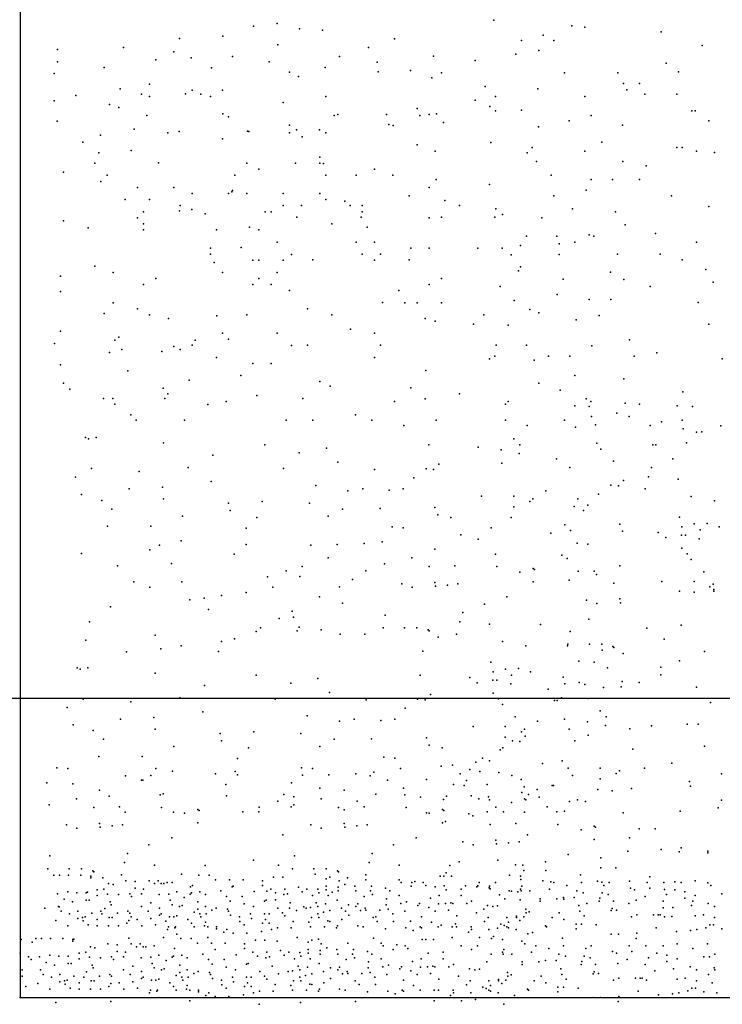
# Model space of a CAD drawing. Units: millimetres. Extents: x 223 to 260.4, y 136.1 to 162.
# Drawn here: x 229.5 to 230.3, y 154.9 to 156.1 of the extents above; entities that cross this region are included whole.
import ezdxf

# ---------------------------------------------------------------- set-up
doc = ezdxf.new("R2010")
doc.units = ezdxf.units.MM
doc.layers.add('013', color=4, linetype='Continuous')
doc.layers.add('035', color=7, linetype='Continuous')

msp = doc.modelspace()

# ---------------------------------------------------------------- linework, layer by layer
msp.add_line((229.5136, 157.0185), (229.5139, 154.9011))
at = {"color": 2}
for p in [(229.791, 156.0555), (229.8193, 156.0588), (230.0767, 156.0628), (230.1695, 156.0559), (230.1847, 156.0543), (229.7032, 156.0409), (229.7548, 156.0439), (229.8456, 156.0525), (229.873, 156.0508), (230.1352, 156.0448), (230.2755, 156.0491), (229.6366, 156.0302), (229.8199, 156.0336), (229.9279, 156.0302), (229.9587, 156.0405), (230.1097, 156.0385), (230.1479, 156.0385), (230.3244, 156.0328), (229.5583, 156.0279), (229.6965, 156.0251), (229.7171, 156.0182), (229.7663, 156.0194), (229.8935, 156.0194), (230.005, 156.0199), (230.1029, 156.0223), (230.13, 156.0268), (229.5583, 156.0133), (229.6137, 156.0067), (229.6749, 156.0155), (229.7411, 156.0062), (229.8096, 156.0131), (229.8762, 156.0065), (229.938, 156.013), (230.0545, 156.0149), (230.2814, 156.0117), (229.5543, 155.9994), (229.8338, 156.0011), (229.8445, 155.9959), (229.9394, 156.0012), (229.9775, 156.0028), (230.0032, 155.9943), (230.0143, 156.0003), (230.1606, 156.0003), (230.2242, 156.0003), (230.2961, 156.0012), (229.6677, 155.9866), (230.0665, 155.984), (230.2306, 155.9876), (230.2496, 155.9876), (229.5801, 155.9733), (229.6327, 155.9813), (229.6582, 155.9749), (229.6677, 155.9722), (229.7102, 155.9754), (229.7182, 155.9794), (229.7285, 155.9749), (229.7399, 155.9722), (229.7543, 155.9794), (229.8771, 155.9722), (230.0786, 155.972), (230.1288, 155.9813), (230.1847, 155.9721), (230.2347, 155.9801), (230.256, 155.9749), (230.2942, 155.9749), (229.5543, 155.9669), (229.6202, 155.9624), (229.8265, 155.965), (230.0543, 155.9678), (230.0718, 155.96), (229.6311, 155.9588), (229.6645, 155.9495), (229.7548, 155.9514), (229.7616, 155.948), (229.8871, 155.9495), (229.8915, 155.9505), (229.9493, 155.9505), (229.9854, 155.9578), (229.9889, 155.9495), (229.9998, 155.9505), (230.0084, 155.9514), (230.0785, 155.9549), (230.1097, 155.9558), (230.1924, 155.9495), (230.3121, 155.9551), (230.3157, 155.9551), (229.5577, 155.9429), (229.834, 155.938), (229.9519, 155.9386), (229.957, 155.9377), (230.017, 155.9412), (230.1298, 155.9361), (230.1662, 155.9432), (230.2295, 155.938), (230.3323, 155.9431), (229.6092, 155.926), (229.6493, 155.9333), (229.6893, 155.9289), (229.7027, 155.9304), (229.7839, 155.9309), (229.7854, 155.9304), (229.8338, 155.9289), (229.8422, 155.9326), (229.849, 155.9241), (229.8696, 155.9326), (229.8771, 155.9289), (229.5882, 155.9177), (229.7543, 155.9217), (229.9854, 155.9145), (230.0733, 155.9173), (230.2051, 155.9177), (229.6073, 155.905), (229.6457, 155.9078), (230.0071, 155.9072), (230.1161, 155.905), (230.1224, 155.9113), (230.1847, 155.907), (230.2942, 155.9113), (230.3005, 155.9113), (230.3175, 155.9072), (230.3175, 155.9072), (230.3389, 155.9053), (229.6027, 155.8928), (229.6784, 155.8933), (229.7832, 155.8928), (229.841, 155.8928), (229.8699, 155.9), (229.8699, 155.8928), (229.8744, 155.8923), (230.1274, 155.8948), (230.2298, 155.8948), (230.2575, 155.8896), (229.5655, 155.8823), (229.6171, 155.8784), (229.7688, 155.8784), (229.7976, 155.8856), (229.8771, 155.8784), (229.9132, 155.8784), (229.9348, 155.8856), (229.9565, 155.8784), (230.1446, 155.8787), (229.6099, 155.8712), (230.008, 155.8732), (230.0716, 155.8676), (230.1924, 155.8732), (230.2178, 155.8732), (230.2496, 155.8732), (229.6532, 155.864), (229.6966, 155.864), (229.7182, 155.8567), (229.7615, 155.8567), (229.7654, 155.8589), (229.7663, 155.8605), (229.7832, 155.8567), (229.8265, 155.8567), (229.8699, 155.8567), (229.9762, 155.8541), (229.9998, 155.864), (230.1479, 155.8541), (230.1864, 155.8608), (230.2878, 155.8541), (229.6388, 155.8495), (229.6677, 155.8495), (229.7038, 155.8423), (229.8265, 155.8423), (229.8482, 155.8423), (229.8771, 155.8495), (229.8998, 155.8478), (229.906, 155.8423), (229.9204, 155.8423), (230.0185, 155.8484), (230.0359, 155.8423), (229.6605, 155.8351), (229.7032, 155.8363), (229.718, 155.8379), (229.7338, 155.8326), (229.8049, 155.8351), (229.8121, 155.8351), (229.9204, 155.8351), (230.079, 155.8387), (230.087, 155.8317), (230.1701, 155.8387), (230.2211, 155.835), (230.3323, 155.8414), (229.5655, 155.8241), (229.6532, 155.8279), (229.6605, 155.8207), (229.8426, 155.8287), (229.8843, 155.8207), (229.9189, 155.8287), (229.9998, 155.8279), (230.0143, 155.8287), (230.0779, 155.8287), (230.1337, 155.8278), (230.2327, 155.8197), (229.5946, 155.816), (229.6605, 155.8134), (229.7471, 155.8134), (229.7865, 155.8168), (229.7976, 155.8134), (229.9261, 155.8168), (230.1898, 155.8077), (230.2687, 155.8094), (229.8193, 155.799), (229.9132, 155.799), (229.9348, 155.799), (230.1154, 155.8062), (230.1515, 155.8062), (230.1542, 155.797), (230.1731, 155.799), (230.1956, 155.8059), (230.3175, 155.799), (229.7399, 155.7918), (229.7399, 155.7846), (229.7763, 155.7924), (229.8363, 155.7842), (229.9204, 155.7846), (229.9421, 155.7846), (229.9782, 155.7918), (229.9998, 155.7918), (230.0576, 155.7918), (230.0865, 155.7918), (230.0973, 155.7837), (230.1082, 155.795), (230.1542, 155.7842), (230.2237, 155.7846), (230.2742, 155.7846), (229.7443, 155.7746), (229.7904, 155.7774), (229.7976, 155.7774), (229.8265, 155.7774), (229.8617, 155.7779), (229.9348, 155.7774), (229.9762, 155.7779), (230.3005, 155.7779), (229.6027, 155.7702), (229.6243, 155.7629), (229.7543, 155.7629), (229.8193, 155.7629), (230.1059, 155.7649), (230.1082, 155.7695), (230.2152, 155.7632), (230.3286, 155.7666), (229.5619, 155.7586), (229.6605, 155.7485), (229.6749, 155.7557), (229.7904, 155.7485), (229.7976, 155.7557), (229.8121, 155.7485), (229.9998, 155.7485), (230.0143, 155.7557), (230.1591, 155.755), (230.231, 155.7546), (230.3372, 155.7512), (229.5619, 155.7404), (229.8338, 155.7413), (229.9637, 155.7413), (230.0843, 155.7461), (230.1519, 155.7368), (230.2624, 155.7461), (229.6243, 155.7269), (229.9444, 155.727), (229.9709, 155.7269), (229.9854, 155.7269), (230.0143, 155.7269), (230.1009, 155.7295), (230.1898, 155.7306), (230.2155, 155.7306), (230.3196, 155.727), (229.6137, 155.7143), (229.6532, 155.7196), (229.8554, 155.7196), (230.1196, 155.7187), (230.13, 155.7149), (229.6677, 155.7124), (229.69, 155.708), (229.7476, 155.7113), (229.7832, 155.7124), (229.8843, 155.7124), (229.9952, 155.708), (230.0071, 155.7052), (230.0525, 155.7016), (230.0648, 155.7124), (230.1744, 155.7067), (230.2018, 155.7118), (230.3323, 155.7016), (229.5619, 155.6931), (229.7543, 155.6908), (229.8193, 155.6908), (229.9062, 155.6953), (229.9348, 155.6908), (230.0936, 155.7004), (229.5546, 155.6785), (229.6264, 155.6826), (229.6311, 155.6858), (229.7218, 155.6826), (229.7615, 155.6836), (230.2378, 155.6827), (229.6202, 155.6676), (229.6347, 155.6713), (229.6821, 155.6691), (229.6966, 155.6749), (229.7039, 155.6713), (229.7182, 155.6764), (229.8363, 155.6762), (229.8554, 155.6764), (229.9421, 155.6764), (230.0793, 155.6764), (230.1154, 155.6764), (230.1933, 155.6758), (230.2704, 155.6673), (229.7471, 155.6619), (229.7904, 155.6547), (229.8121, 155.6547), (229.9348, 155.6619), (230.0717, 155.6604), (230.0779, 155.6635), (230.1247, 155.6587), (230.1415, 155.6635), (230.167, 155.6635), (230.2433, 155.6635), (230.3481, 155.6601), (229.5619, 155.6531), (229.642, 155.6458), (229.9958, 155.6463), (229.5655, 155.6312), (229.7148, 155.6349), (229.776, 155.6403), (229.8699, 155.6331), (230.13, 155.6312), (230.1731, 155.6403), (230.231, 155.6365), (229.5728, 155.624), (229.6836, 155.6254), (229.8824, 155.6276), (229.9782, 155.6258), (230.1556, 155.6228), (230.3012, 155.6211), (229.6129, 155.613), (229.6238, 155.613), (229.6857, 155.613), (229.6893, 155.6186), (229.7585, 155.6094), (229.795, 155.6167), (229.8496, 155.613), (229.9588, 155.6094), (229.9952, 155.6126), (230.0359, 155.6186), (230.0936, 155.6094), (230.1864, 155.6125), (230.1919, 155.6094), (229.6264, 155.6063), (229.7367, 155.6058), (230.0906, 155.6063), (230.1731, 155.6042), (230.1901, 155.6035), (230.2327, 155.6074), (230.2496, 155.6063), (230.2945, 155.6045), (230.2945, 155.6045), (230.3128, 155.6035), (229.6455, 155.5936), (229.6518, 155.5872), (229.7091, 155.5872), (229.8299, 155.5872), (229.8617, 155.5872), (229.9123, 155.5936), (229.9316, 155.5872), (230.008, 155.5872), (230.0906, 155.5872), (230.1606, 155.5872), (230.1928, 155.5918), (230.2228, 155.5958), (230.2373, 155.5918), (230.2759, 155.5855), (230.3005, 155.5872), (229.9698, 155.5809), (230.1161, 155.5809), (230.1737, 155.5791), (230.1973, 155.5818), (230.2624, 155.5809), (230.3016, 155.577), (230.3176, 155.5732), (230.3239, 155.5735), (230.3462, 155.5804), (229.5916, 155.5668), (229.595, 155.5653), (229.6043, 155.5668), (230.1004, 155.5653), (229.6843, 155.5605), (229.8044, 155.5581), (229.8778, 155.5541), (229.9994, 155.5581), (230.058, 155.5551), (230.0854, 155.5519), (230.1077, 155.5581), (230.1991, 155.56), (230.2039, 155.553), (230.2656, 155.5581), (230.2691, 155.5581), (230.3056, 155.5602), (229.7428, 155.5458), (229.8455, 155.5485), (230.1067, 155.5477), (230.1512, 155.5414), (230.219, 155.5386), (230.2895, 155.5413), (229.5986, 155.5297), (229.6552, 155.5263), (229.7136, 155.5311), (229.8267, 155.5297), (229.8914, 155.5375), (229.935, 155.5287), (229.9961, 155.5296), (230.005, 155.5287), (230.0113, 155.535), (230.086, 155.5364), (230.167, 155.5311), (230.2639, 155.531), (229.5798, 155.5194), (229.7409, 155.5143), (229.9815, 155.5187), (230.2309, 155.5155), (230.2603, 155.5201), (230.2958, 155.5172), (229.6432, 155.5057), (229.6829, 155.5078), (229.865, 155.5096), (229.9032, 155.5032), (229.9209, 155.5057), (229.9524, 155.5042), (229.9689, 155.5057), (230.1385, 155.5032), (230.2157, 155.5101), (230.2246, 155.5092), (230.2566, 155.5056), (229.5868, 155.4989), (229.6108, 155.492), (229.6843, 155.4937), (230.0622, 155.4969), (230.1004, 155.4969), (230.1231, 155.4937), (230.1763, 155.4937), (230.2011, 155.4992), (230.3113, 155.4966), (230.3387, 155.4915), (229.6228, 155.4817), (229.7614, 155.4886), (229.7633, 155.48), (229.8014, 155.4905), (229.8575, 155.4886), (229.897, 155.4817), (229.9415, 155.4823), (230.0066, 155.4835), (230.1004, 155.4842), (230.1194, 155.4905), (230.172, 155.4847), (230.1831, 155.48), (230.1885, 155.4862), (229.7066, 155.4732), (229.7951, 155.4715), (229.8798, 155.4732), (230.01, 155.4749), (230.0255, 155.4715), (230.0974, 155.4715), (230.2973, 155.4721), (229.6175, 155.4612), (229.6691, 155.4612), (229.7824, 155.4588), (229.956, 155.4605), (229.9689, 155.4595), (230.0734, 155.4595), (230.1611, 155.4628), (230.1677, 155.4561), (230.2262, 155.4639), (230.3, 155.4604), (230.3145, 155.464), (230.3218, 155.4568), (230.33, 155.4644), (230.3445, 155.4604), (229.705, 155.4441), (230.0375, 155.4509), (230.058, 155.4458), (230.1445, 155.4532), (230.2296, 155.4554), (230.2721, 155.4538), (230.2809, 155.4477), (230.2995, 155.4506), (230.3045, 155.4505), (230.3208, 155.4464), (229.6679, 155.4333), (229.6793, 155.4387), (229.7824, 155.4397), (229.8593, 155.4389), (229.8905, 155.4397), (229.9227, 155.4406), (229.9441, 155.4426), (230.0066, 155.4338), (230.1756, 155.441), (230.1885, 155.44), (230.3001, 155.4351), (229.5866, 155.4287), (229.7683, 155.4282), (229.8798, 155.4235), (229.9792, 155.4235), (230.0788, 155.4282), (230.1576, 155.427), (230.1637, 155.4231), (230.3063, 155.4286), (230.3111, 155.4216), (229.6297, 155.4143), (229.6938, 155.4168), (229.849, 155.4132), (229.9466, 155.4167), (229.9997, 155.4132), (230.0304, 155.4143), (230.0803, 155.4132), (230.1234, 155.411), (230.1248, 155.4098), (230.2262, 155.4143), (229.8078, 155.4013), (229.8301, 155.4081), (229.846, 155.4016), (229.9089, 155.3978), (229.9244, 155.4081), (230.1077, 155.4065), (230.1662, 155.3972), (230.1767, 155.4079), (230.1958, 155.4079), (230.1988, 155.404), (230.3262, 155.4072), (229.6488, 155.3952), (229.6679, 155.3888), (229.706, 155.3952), (229.8142, 155.3888), (229.8935, 155.3893), (229.9672, 155.3927), (229.9795, 155.3888), (230.0066, 155.3944), (230.0074, 155.3899), (230.0216, 155.3914), (230.034, 155.3927), (230.1234, 155.3952), (230.2193, 155.3937), (230.2763, 155.3956), (230.3145, 155.3956), (230.3335, 155.3892), (230.3372, 155.3924), (230.3379, 155.386), (229.7153, 155.3739), (229.7325, 155.3756), (229.753, 155.379), (229.7824, 155.3825), (229.8695, 155.3773), (230.0923, 155.3773), (230.2262, 155.3749), (230.2973, 155.3842), (230.3145, 155.3829), (230.3381, 155.3842), (229.6211, 155.3653), (229.7375, 155.3622), (229.8968, 155.3698), (230.0654, 155.3688), (230.1868, 155.3732), (230.1991, 155.3693), (230.227, 155.3704), (229.8216, 155.3516), (229.837, 155.3602), (229.8386, 155.353), (229.9476, 155.3557), (230.0398, 155.3586), (230.1894, 155.3507), (229.5961, 155.3478), (229.7994, 155.3404), (229.8455, 155.3413), (229.9451, 155.3404), (229.9706, 155.3404), (229.9852, 155.3404), (230.0362, 155.3477), (230.0717, 155.3448), (230.1322, 155.3444), (230.2586, 155.34), (230.2992, 155.3437), (229.6742, 155.3316), (229.7684, 155.3276), (229.7941, 155.3362), (229.8431, 155.3368), (229.8714, 155.338), (229.8941, 155.3331), (229.9233, 155.3331), (229.9986, 155.338), (229.9997, 155.3368), (230.0107, 155.3295), (230.0325, 155.3331), (230.1672, 155.3362), (230.2789, 155.3271), (229.5919, 155.3259), (229.6811, 155.3157), (229.705, 155.3191), (229.753, 155.3242), (230.0871, 155.3242), (230.1146, 155.3191), (230.1643, 155.3191), (230.1647, 155.3209), (230.1902, 155.3209), (230.2048, 155.3209), (230.2182, 155.3185), (230.2193, 155.3173), (229.6404, 155.3119), (229.7496, 155.3122), (229.9922, 155.3126), (230.2054, 155.3139), (230.2303, 155.31), (230.3268, 155.3124), (229.5815, 155.2931), (229.5943, 155.2931), (230.0732, 155.2997), (230.1059, 155.292), (230.1776, 155.3007), (230.1776, 155.3007), (230.1959, 155.2997), (230.2118, 155.2931), (230.2752, 155.2939), (230.2973, 155.3013), (229.585, 155.2915), (229.6743, 155.2868), (229.7944, 155.2843), (229.8677, 155.2803), (229.9893, 155.2843), (230.048, 155.2814), (230.0758, 155.288), (230.0904, 155.2915), (230.0976, 155.2843), (230.1204, 155.288), (230.159, 155.2817), (230.2752, 155.2847), (229.7328, 155.272), (229.8355, 155.2748), (230.0568, 155.2753), (230.0754, 155.2782), (230.0804, 155.2781), (230.0967, 155.274), (230.1611, 155.2739), (230.1782, 155.2756), (230.1847, 155.2732), (230.207, 155.2697), (230.2279, 155.2705), (230.2292, 155.2766), (230.2494, 155.2755), (230.3176, 155.27), (229.7035, 155.2574), (229.8813, 155.2637), (230.0013, 155.2613), (230.076, 155.2627), (230.1412, 155.2676), (230.157, 155.2574), (229.5698, 155.2457), (229.5886, 155.2559), (229.6452, 155.2525), (229.8167, 155.2559), (229.925, 155.2549), (229.9715, 155.245), (229.9861, 155.2559), (229.9949, 155.2549), (230.0822, 155.2562), (230.087, 155.2492), (230.1487, 155.2543), (230.1521, 155.2543), (230.1887, 155.2564), (230.3342, 155.2516), (229.6729, 155.2341), (229.7308, 155.2405), (229.855, 155.2359), (230.102, 155.2348), (230.2031, 155.242), (230.2103, 155.2348), (229.5768, 155.2251), (229.6332, 155.232), (229.8932, 155.2295), (229.9109, 155.232), (229.9424, 155.2304), (229.9589, 155.232), (230.0522, 155.2231), (230.0903, 155.2231), (230.1285, 155.2295), (230.1607, 155.2318), (230.1881, 155.2286), (230.2094, 155.2244), (230.2641, 155.224), (230.3065, 155.2258), (230.3194, 155.2258), (229.6008, 155.2183), (229.6743, 155.22), (229.7514, 155.2148), (229.7914, 155.2168), (229.8475, 155.2148), (230.0903, 155.2104), (230.1094, 155.2168), (230.1131, 155.22), (230.114, 155.2117), (230.1662, 155.22), (230.1887, 155.2131), (230.2384, 155.2203), (229.6128, 155.208), (229.6966, 155.1994), (229.7533, 155.2063), (229.8698, 155.1994), (229.8869, 155.208), (229.9314, 155.2086), (229.9966, 155.2097), (230, 155.2011), (230.0988, 155.2063), (230.1076, 155.2054), (230.1731, 155.2063), (230.3268, 155.2), (229.6075, 155.1875), (229.659, 155.1875), (229.7851, 155.1977), (229.946, 155.1868), (230.0154, 155.1977), (230.0842, 155.1954), (230.0874, 155.1977), (230.242, 155.1964), (229.7723, 155.185), (229.9589, 155.1857), (230.0141, 155.176), (230.0274, 155.1772), (230.0551, 155.1809), (230.0634, 155.1857), (230.0716, 155.1824), (230.1344, 155.1794), (230.1577, 155.1823), (230.2881, 155.1798), (229.5576, 155.1742), (229.5705, 155.1732), (229.639, 155.1646), (229.6692, 155.1649), (229.675, 155.1732), (229.695, 155.1703), (229.746, 155.1668), (229.7693, 155.1697), (229.7723, 155.1659), (229.8483, 155.1742), (229.8492, 155.1652), (229.8611, 155.1732), (229.8805, 155.1659), (229.9126, 155.1669), (229.9297, 155.1646), (229.9341, 155.1689), (229.9657, 155.1732), (230.0367, 155.1668), (230.048, 155.172), (230.0599, 155.1697), (230.0827, 155.1685), (230.0981, 155.1651), (230.1649, 155.1736), (230.1701, 155.1651), (230.203, 155.1736), (230.2221, 155.1672), (230.2258, 155.1704), (230.2557, 155.1737), (230.3471, 155.1669), (229.5457, 155.1563), (229.5766, 155.1549), (229.6579, 155.1596), (229.6596, 155.1595), (229.7583, 155.1544), (229.8363, 155.1563), (229.9502, 155.1595), (229.9966, 155.1601), (230.0287, 155.1541), (230.0415, 155.1531), (230.0441, 155.159), (230.0688, 155.1544), (230.1093, 155.1602), (230.1127, 155.1516), (230.1461, 155.1531), (230.1476, 155.1532), (230.203, 155.1609), (230.3091, 155.1578), (230.3102, 155.1522), (229.6082, 155.1475), (229.6197, 155.1405), (229.6804, 155.1419), (229.6838, 155.1431), (229.7592, 155.1407), (229.8271, 155.1425), (229.8698, 155.1498), (229.8988, 155.1475), (229.9366, 155.1429), (229.9692, 155.1498), (229.971, 155.1419), (230.0204, 155.1405), (230.0498, 155.1407), (230.1101, 155.1446), (230.1178, 155.1425), (230.1281, 155.1482), (230.2001, 155.1482), (230.2171, 155.1468), (230.2403, 155.1497), (229.5482, 155.1303), (229.5808, 155.1372), (229.632, 155.1279), (229.8201, 155.1344), (229.8389, 155.1303), (229.839, 155.1395), (229.8714, 155.1372), (229.9143, 155.1344), (229.9226, 155.1279), (229.9897, 155.1394), (230.0167, 155.1363), (230.0587, 155.1372), (230.0703, 155.1395), (230.0716, 155.1362), (230.0976, 155.1328), (230.1133, 155.1373), (230.1148, 155.1361), (230.1306, 155.1394), (230.1667, 155.1342), (230.1761, 155.1362), (230.1857, 155.1342), (230.3471, 155.1356), (229.6013, 155.1269), (229.6388, 155.1215), (229.6819, 155.1269), (229.696, 155.1215), (229.7093, 155.1202), (229.725, 155.1247), (229.7264, 155.1235), (229.7783, 155.1216), (229.7973, 155.1216), (229.7978, 155.1275), (229.8359, 155.1278), (229.892, 155.1269), (229.8989, 155.1241), (229.9725, 155.1269), (229.9966, 155.1207), (229.9999, 155.1202), (230.0156, 155.1247), (230.0171, 155.1235), (230.0468, 155.1193), (230.0518, 155.1172), (230.0689, 155.1216), (230.0792, 155.1274), (230.088, 155.1216), (230.1133, 155.1215), (230.1401, 155.1276), (230.1514, 155.1218), (230.1607, 155.1225), (230.2302, 155.1206), (230.2982, 155.1225), (230.3434, 155.1264), (229.5688, 155.1064), (229.6082, 155.1081), (229.6232, 155.105), (229.6356, 155.1064), (229.725, 155.1089), (229.8594, 155.1064), (229.8988, 155.1081), (229.9138, 155.105), (229.9263, 155.1064), (230.0156, 155.1089), (230.0193, 155.1103), (230.0724, 155.1068), (230.103, 155.1079), (230.1529, 155.1069), (230.196, 155.1046), (229.5811, 155.1025), (229.6089, 155.1036), (229.8258, 155.0944), (229.8717, 155.1025), (229.8996, 155.1036), (230.1165, 155.0944), (230.1803, 155.1002), (230.1975, 155.1035), (230.2493, 155.1016), (230.2684, 155.1016), (229.6669, 155.0825), (229.6939, 155.091), (229.9576, 155.0825), (229.9845, 155.091), (230.0398, 155.0863), (230.0521, 155.0825), (230.0792, 155.0881), (230.08, 155.0836), (230.0942, 155.085), (230.1067, 155.0863), (230.196, 155.0888), (230.2377, 155.0907), (229.5492, 155.0694), (229.6414, 155.0723), (229.8398, 155.0694), (229.932, 155.0723), (230.1649, 155.0709), (230.2357, 155.0749), (230.2753, 155.0769), (230.2969, 155.0744), (230.2991, 155.0789), (230.3308, 155.0749), (230.3308, 155.0729), (229.6377, 155.0614), (229.6733, 155.0584), (229.7337, 155.058), (229.791, 155.0644), (229.8207, 155.0584), (229.9284, 155.0614), (229.964, 155.0584), (230.0244, 155.058), (230.0355, 155.0622), (230.0816, 155.0644), (230.1024, 155.0588), (230.1113, 155.0584), (230.138, 155.0625), (230.204, 155.067), (229.5467, 155.0541), (229.554, 155.0464), (229.5606, 155.0464), (229.5715, 155.0464), (229.5722, 155.0541), (229.5858, 155.0464), (229.5867, 155.0541), (229.6002, 155.0517), (229.6013, 155.0504), (229.6341, 155.0468), (229.7054, 155.0475), (229.7262, 155.0464), (229.7383, 155.0464), (229.8373, 155.0541), (229.8628, 155.0541), (229.8644, 155.0475), (229.8774, 155.0541), (229.8908, 155.0517), (229.892, 155.0504), (229.9247, 155.0468), (230.0202, 155.0494), (230.0953, 155.0464), (230.1124, 155.0522), (230.1383, 155.0519), (230.1795, 155.0468), (230.204, 155.0551), (230.2218, 155.0551), (229.5979, 155.0453), (229.5979, 155.0432), (229.6122, 155.0432), (229.6188, 155.0366), (229.6242, 155.0355), (229.6395, 155.0399), (229.6506, 155.0388), (229.667, 155.0399), (229.6736, 155.0366), (229.6779, 155.0399), (229.6813, 155.0366), (229.6846, 155.0366), (229.6887, 155.0379), (229.6944, 155.0377), (229.7185, 155.0344), (229.7459, 155.041), (229.7625, 155.041), (229.7789, 155.041), (229.8019, 155.0399), (229.8019, 155.0344), (229.815, 155.0443), (229.8261, 155.0443), (229.8776, 155.0421), (229.882, 155.0443), (229.8929, 155.0399), (229.8996, 155.0355), (229.9029, 155.0432), (229.9247, 155.041), (229.9643, 155.041), (229.9664, 155.0377), (229.9794, 155.0379), (229.9829, 155.0388), (229.9927, 155.0377), (229.996, 155.0344), (230.013, 155.0453), (230.0174, 155.0453), (230.0262, 155.0453), (230.0591, 155.0377), (230.0788, 155.0377), (230.1085, 155.0453), (230.1088, 155.0413), (230.1348, 155.0399), (230.1444, 155.0384), (230.1479, 155.0377), (230.1633, 155.0344), (230.1809, 155.0377), (230.2, 155.0392), (230.2048, 155.038), (230.2072, 155.0344), (230.2138, 155.0377), (230.2377, 155.0392), (230.2587, 155.0377), (230.262, 155.0444), (230.2785, 155.0377), (230.2917, 155.0384), (230.2993, 155.0377), (230.3158, 155.0399), (230.3308, 155.0373), (230.3344, 155.0344), (229.5584, 155.0245), (229.5705, 155.0267), (229.5814, 155.0256), (229.5924, 155.0256), (229.5938, 155.0263), (229.6055, 155.0289), (229.6132, 155.03), (229.6177, 155.0241), (229.6308, 155.0234), (229.644, 155.0245), (229.6506, 155.0311), (229.6582, 155.0245), (229.6604, 155.03), (229.679, 155.0234), (229.6907, 155.0241), (229.6999, 155.0267), (229.716, 155.0241), (229.7161, 155.0327), (229.7175, 155.0256), (229.7274, 155.0267), (229.7339, 155.0234), (229.7525, 155.0278), (229.7658, 155.0327), (229.7668, 155.0333), (229.7918, 155.0269), (229.807, 155.0276), (229.8117, 155.03), (229.8173, 155.0256), (229.8271, 155.0234), (229.8283, 155.03), (229.8315, 155.0245), (229.8447, 155.0322), (229.8491, 155.0267), (229.8545, 155.03), (229.8677, 155.0297), (229.8689, 155.0256), (229.8776, 155.0333), (229.8776, 155.0289), (229.8845, 155.0263), (229.8919, 155.0322), (229.8919, 155.0278), (229.9116, 155.0333), (229.9127, 155.0278), (229.9303, 155.0278), (229.9313, 155.0333), (229.9324, 155.0234), (229.9478, 155.0311), (229.9533, 155.0278), (229.9785, 155.0333), (230.0068, 155.0327), (230.0177, 155.034), (230.0202, 155.0289), (230.0378, 155.03), (230.0432, 155.034), (230.0565, 155.0327), (230.0578, 155.034), (230.0712, 155.0316), (230.0717, 155.0333), (230.0724, 155.0304), (230.0833, 155.0231), (230.0948, 155.0278), (230.0976, 155.0276), (230.1051, 155.0268), (230.1085, 155.03), (230.109, 155.0278), (230.1101, 155.0333), (230.1194, 155.0278), (230.143, 155.03), (230.1754, 155.0278), (230.183, 155.0256), (230.2055, 155.0256), (230.2127, 155.0234), (230.239, 155.0311), (230.2439, 155.0289), (230.262, 155.0311), (230.2793, 155.0293), (230.2818, 155.0234), (230.2916, 155.0289), (230.3037, 155.0267), (230.3476, 155.0245), (229.566, 155.0179), (229.5759, 155.0147), (229.5924, 155.0168), (229.5957, 155.0168), (229.6055, 155.0223), (229.6209, 155.0147), (229.622, 155.0114), (229.6461, 155.0212), (229.6692, 155.0136), (229.6922, 155.0168), (229.6944, 155.0114), (229.7086, 155.0201), (229.7251, 155.0147), (229.7591, 155.0212), (229.7635, 155.0158), (229.7778, 155.0213), (229.78, 155.0125), (229.8041, 155.0158), (229.8063, 155.0168), (229.8172, 155.0173), (229.8348, 155.0136), (229.8611, 155.0223), (229.8655, 155.0136), (229.8765, 155.0125), (229.8798, 155.0223), (229.8907, 155.0168), (229.9039, 155.0114), (229.9149, 155.0125), (229.9226, 155.0212), (229.9489, 155.0114), (229.9492, 155.0185), (229.9642, 155.0223), (229.966, 155.0129), (229.9731, 155.0147), (229.9885, 155.0129), (230.0015, 155.019), (230.0108, 155.0125), (230.0119, 155.0223), (230.0194, 155.0129), (230.0257, 155.0136), (230.0278, 155.0129), (230.0378, 155.0223), (230.0447, 155.0129), (230.0503, 155.0157), (230.0896, 155.0185), (230.1079, 155.0173), (230.1318, 155.0185), (230.1318, 155.0157), (230.1514, 155.0185), (230.1595, 155.0201), (230.1598, 155.0179), (230.1721, 155.0201), (230.1872, 155.0127), (230.202, 155.0157), (230.2028, 155.019), (230.2188, 155.0157), (230.2369, 155.0127), (230.2456, 155.0168), (230.2565, 155.0212), (230.2778, 155.0157), (230.3037, 155.019), (230.313, 155.0155), (230.3158, 155.0223), (230.3312, 155.0129), (229.5431, 155.0071), (229.5595, 155.0092), (229.5602, 155.0088), (229.5628, 155.0037), (229.5726, 155.0004), (229.5825, 155.0037), (229.599, 155.0015), (229.6099, 155.0036), (229.611, 155.0004), (229.6143, 155.007), (229.6297, 155.0015), (229.6417, 155.0037), (229.644, 155.0015), (229.6582, 155.0092), (229.6659, 155.0037), (229.6795, 155.0073), (229.6813, 155.0004), (229.7032, 155.0092), (229.7065, 155.0103), (229.7207, 155.0026), (229.7251, 155.0059), (229.7273, 155.0004), (229.7339, 155.0092), (229.735, 155.0004), (229.7416, 155.0048), (229.7469, 155.0073), (229.7603, 155.0059), (229.7614, 155.0037), (229.7876, 155.0004), (229.791, 155.0092), (229.8041, 155.0004), (229.8096, 155.0004), (229.8199, 155.0073), (229.8256, 155.0017), (229.8337, 155.0071), (229.8424, 155.0045), (229.8509, 155.0088), (229.8536, 155.0073), (229.859, 155.0081), (229.8677, 155.0092), (229.8677, 155.0004), (229.8743, 155.0026), (229.8817, 155.0045), (229.8958, 155.0073), (229.9006, 155.0036), (229.9127, 155.0092), (229.9183, 155.0045), (229.9239, 155.0073), (229.9247, 155.0048), (229.9412, 155.0048), (229.9511, 155.0059), (229.9565, 155.0004), (229.9708, 155.0037), (229.9862, 155.0103), (229.9993, 155.0081), (230.007, 155.0037), (230.0229, 155.0048), (230.0559, 155.0017), (230.0649, 155.0062), (230.069, 155.0103), (230.0755, 155.0092), (230.0812, 155.0101), (230.1145, 155.0059), (230.1149, 155.0017), (230.1187, 155.0031), (230.1542, 155.0017), (230.1776, 155.0103), (230.1787, 155.0037), (230.216, 155.0045), (230.2171, 155.007), (230.2225, 155.0048), (230.2467, 154.9993), (230.2664, 154.9993), (230.2719, 154.9993), (230.2744, 154.9993), (230.278, 155.0076), (230.2894, 155.0081), (230.3114, 155.0103), (230.3256, 154.9993), (230.3388, 155.0092), (229.5562, 154.9927), (229.5825, 154.9949), (229.588, 154.996), (229.5887, 154.9923), (229.5913, 154.9971), (229.6052, 154.9939), (229.6198, 154.996), (229.6231, 154.996), (229.6406, 154.9894), (229.6429, 154.9927), (229.6459, 154.9968), (229.6528, 154.9938), (229.6692, 154.9949), (229.6795, 154.9988), (229.687, 154.9917), (229.6912, 154.9971), (229.6966, 154.9971), (229.6999, 154.9982), (229.713, 154.9938), (229.7174, 154.9894), (229.7284, 154.9971), (229.7339, 154.9905), (229.7638, 154.9988), (229.7745, 154.9971), (229.7748, 154.9914), (229.7888, 154.9949), (229.8019, 154.9894), (229.8052, 154.9938), (229.8096, 154.9894), (229.8283, 154.9982), (229.8381, 154.9916), (229.8567, 154.9905), (229.8601, 154.996), (229.8688, 154.996), (229.8794, 154.9923), (229.882, 154.9916), (229.8959, 154.9939), (229.9042, 154.9988), (229.9335, 154.996), (229.9365, 154.9968), (229.9379, 154.9916), (229.9576, 154.9916), (229.9777, 154.9917), (229.9906, 154.9971), (230.0027, 154.9905), (230.0313, 154.9887), (230.0328, 154.9982), (230.0655, 154.9914), (230.07, 154.996), (230.0849, 154.9884), (230.092, 154.996), (230.0942, 154.9905), (230.1035, 154.9978), (230.1035, 154.996), (230.1074, 154.9927), (230.1123, 154.9968), (230.1458, 154.996), (230.16, 154.9938), (230.1743, 154.9884), (230.1809, 154.9884), (230.1841, 154.9982), (230.2401, 154.9971), (230.2796, 154.9971), (230.2883, 154.9973), (230.3158, 154.9982), (230.3388, 154.996), (229.5705, 154.9862), (229.5946, 154.9873), (229.6055, 154.9862), (229.6188, 154.9862), (229.6308, 154.9862), (229.6583, 154.9862), (229.6746, 154.9873), (229.6889, 154.9818), (229.6901, 154.9851), (229.6977, 154.984), (229.6985, 154.985), (229.6999, 154.9763), (229.7208, 154.9851), (229.7328, 154.9862), (229.7367, 154.985), (229.747, 154.9829), (229.7471, 154.9851), (229.7558, 154.9787), (229.7595, 154.9819), (229.7668, 154.9774), (229.78, 154.9873), (229.7832, 154.9774), (229.8008, 154.9796), (229.8126, 154.9819), (229.8195, 154.984), (229.836, 154.984), (229.859, 154.9851), (229.8754, 154.9851), (229.8897, 154.984), (229.8908, 154.9862), (229.9149, 154.9862), (229.9215, 154.9851), (229.9478, 154.9829), (229.972, 154.984), (229.9807, 154.9807), (229.9892, 154.985), (229.9906, 154.984), (230.0104, 154.9851), (230.0141, 154.987), (230.0273, 154.985), (230.0323, 154.9851), (230.0464, 154.9787), (230.0499, 154.9851), (230.0501, 154.9819), (230.0707, 154.9818), (230.081, 154.9836), (230.0889, 154.9868), (230.092, 154.9851), (230.0942, 154.984), (230.1032, 154.9819), (230.1169, 154.9768), (230.1227, 154.9785), (230.1381, 154.9862), (230.1392, 154.9851), (230.1743, 154.9829), (230.1984, 154.9873), (230.216, 154.9763), (230.2247, 154.9763), (230.2467, 154.9774), (230.2697, 154.984), (230.2938, 154.9796), (230.3103, 154.9807), (230.318, 154.9818), (230.3286, 154.9841), (230.3333, 154.9873), (230.3377, 154.9873), (230.3476, 154.9829), (229.515, 154.9702), (229.5283, 154.9669), (229.5326, 154.9713), (229.5392, 154.9713), (229.5501, 154.9713), (229.5644, 154.9713), (229.5765, 154.9702), (229.5765, 154.968), (229.5778, 154.9705), (229.6181, 154.9647), (229.6429, 154.9716), (229.6456, 154.9647), (229.6565, 154.9647), (229.684, 154.9724), (229.7048, 154.9713), (229.7169, 154.9713), (229.7245, 154.9658), (229.7367, 154.9723), (229.7411, 154.9658), (229.7575, 154.9658), (229.7805, 154.9647), (229.7936, 154.9691), (229.8047, 154.9691), (229.8194, 154.9682), (229.843, 154.9724), (229.8562, 154.9669), (229.8606, 154.9691), (229.8684, 154.9705), (229.8715, 154.9647), (229.9033, 154.9658), (229.9336, 154.9716), (229.9429, 154.9658), (229.9916, 154.9702), (229.996, 154.9702), (230.0048, 154.9702), (230.0273, 154.9723), (230.0598, 154.9723), (230.0739, 154.9713), (230.0763, 154.9738), (230.0871, 154.9702), (230.1101, 154.9682), (230.1134, 154.9647), (230.1581, 154.9716), (230.2459, 154.9714), (230.2944, 154.9647), (230.3306, 154.9647), (229.5139, 154.9537), (229.5841, 154.9537), (229.5918, 154.9548), (229.5974, 154.9614), (229.6028, 154.9603), (229.6292, 154.9636), (229.6292, 154.9559), (229.6391, 154.9548), (229.6522, 154.9614), (229.6599, 154.9614), (229.6632, 154.9614), (229.673, 154.9625), (229.6971, 154.9592), (229.7311, 154.9526), (229.7454, 154.9581), (229.7805, 154.9592), (229.7904, 154.9548), (229.8069, 154.9548), (229.8233, 154.957), (229.8331, 154.9548), (229.8463, 154.9546), (229.8562, 154.9581), (229.8562, 154.9537), (229.8705, 154.957), (229.8705, 154.9526), (229.8782, 154.9603), (229.8902, 154.9581), (229.8913, 154.9526), (229.9089, 154.9526), (229.9099, 154.9581), (229.9264, 154.9559), (229.9319, 154.9526), (229.945, 154.9625), (229.9571, 154.9581), (229.9615, 154.9636), (229.9713, 154.9625), (229.9746, 154.9592), (229.9988, 154.9537), (230.0164, 154.9548), (230.0377, 154.9625), (230.0503, 154.9581), (230.0574, 154.9625), (230.0734, 154.9526), (230.0871, 154.9548), (230.0876, 154.9526), (230.0887, 154.9581), (230.098, 154.9526), (230.1216, 154.9548), (230.1265, 154.9625), (230.1419, 154.9592), (230.154, 154.9526), (230.1595, 154.9625), (230.1858, 154.9592), (230.1924, 154.9625), (230.2176, 154.9559), (230.2225, 154.9537), (230.2373, 154.9625), (230.2406, 154.9559), (230.2571, 154.9625), (230.2702, 154.9537), (230.2779, 154.9625), (230.313, 154.9592), (230.3393, 154.9526), (229.5239, 154.9494), (229.5271, 154.9461), (229.537, 154.9494), (229.5446, 154.9428), (229.5491, 154.9515), (229.56, 154.9504), (229.571, 154.9504), (229.571, 154.9417), (229.5743, 154.9417), (229.5841, 154.9472), (229.5963, 154.9489), (229.6094, 154.9483), (229.6226, 154.9494), (229.6247, 154.9461), (229.6368, 154.9494), (229.6576, 154.9483), (229.6693, 154.9489), (229.6708, 154.9417), (229.6785, 154.9515), (229.6872, 154.945), (229.6946, 154.9489), (229.6961, 154.9504), (229.706, 154.9515), (229.7125, 154.9483), (229.7377, 154.9461), (229.7564, 154.9461), (229.7704, 154.9517), (229.7849, 154.9417), (229.7959, 154.9504), (229.8057, 154.9483), (229.8101, 154.9494), (229.8277, 154.9515), (229.8397, 154.9472), (229.8475, 154.9504), (229.8584, 154.9472), (229.8693, 154.9417), (229.9012, 154.9461), (229.911, 154.9483), (229.9278, 154.9433), (229.9428, 154.9472), (229.9801, 154.9439), (229.9905, 154.9472), (230.0164, 154.9472), (230.0682, 154.9433), (230.1104, 154.9433), (230.13, 154.9433), (230.1381, 154.945), (230.1507, 154.945), (230.1617, 154.9504), (230.1814, 154.9439), (230.1841, 154.9504), (230.1913, 154.9483), (230.2242, 154.9417), (230.2351, 154.9461), (230.2604, 154.9483), (230.2823, 154.9515), (230.2823, 154.9439), (230.2944, 154.9472), (230.3262, 154.9494), (230.3328, 154.9494), (229.5161, 154.934), (229.5381, 154.934), (229.5545, 154.9395), (229.5929, 154.9318), (229.5995, 154.9395), (229.6006, 154.9362), (229.6368, 154.934), (229.6478, 154.9384), (229.6581, 154.9321), (229.673, 154.9362), (229.6818, 154.934), (229.6851, 154.9351), (229.7037, 154.9395), (229.7037, 154.9307), (229.7125, 154.934), (229.7202, 154.9296), (229.7255, 154.9321), (229.7389, 154.9307), (229.7421, 154.9406), (229.7586, 154.9373), (229.7696, 154.934), (229.7827, 154.9406), (229.7985, 154.9321), (229.8134, 154.9384), (229.821, 154.9293), (229.8323, 154.9321), (229.8376, 154.9329), (229.8441, 154.9384), (229.8463, 154.934), (229.8551, 154.9373), (229.8603, 154.9293), (229.8744, 154.9321), (229.8825, 154.9362), (229.8913, 154.934), (229.8935, 154.9373), (229.8969, 154.9293), (229.9025, 154.9321), (229.9033, 154.9296), (229.9198, 154.9296), (229.9275, 154.9362), (229.9297, 154.9307), (229.9446, 154.9377), (229.9517, 154.9395), (229.9648, 154.9351), (229.9671, 154.9377), (229.9779, 154.9329), (229.9894, 154.9373), (229.998, 154.9377), (230.0015, 154.9296), (230.0043, 154.9384), (230.0064, 154.9377), (230.0233, 154.9377), (230.0289, 154.9405), (230.0476, 154.9351), (230.0542, 154.934), (230.0598, 154.9349), (230.0931, 154.9307), (230.1104, 154.9405), (230.1562, 154.9351), (230.1806, 154.9405), (230.1946, 154.9293), (230.1957, 154.9318), (230.1974, 154.9405), (230.2011, 154.9296), (230.2564, 154.9405), (230.268, 154.9329), (230.29, 154.9351), (230.3098, 154.9377), (230.3174, 154.934), (230.3383, 154.9362), (230.3393, 154.934), (229.5162, 154.9263), (229.5348, 154.9176), (229.5414, 154.9285), (229.5512, 154.9252), (229.5611, 154.9285), (229.5611, 154.9198), (229.5666, 154.9209), (229.5699, 154.9219), (229.5776, 154.9263), (229.5839, 154.9187), (229.5896, 154.9252), (229.5984, 154.9209), (229.6017, 154.9209), (229.6083, 154.9263), (229.6203, 154.9285), (229.6215, 154.9176), (229.6226, 154.9263), (229.6314, 154.9187), (229.6445, 154.9285), (229.6478, 154.9198), (229.6581, 154.9237), (229.6599, 154.9252), (229.6698, 154.9219), (229.6752, 154.9219), (229.6785, 154.923), (229.6916, 154.9187), (229.6993, 154.9274), (229.7059, 154.9252), (229.707, 154.9219), (229.7136, 154.9252), (229.74, 154.9285), (229.7424, 154.9237), (229.7531, 154.9219), (229.7662, 154.9252), (229.7674, 154.9198), (229.7827, 154.9252), (229.7838, 154.9187), (229.7882, 154.9252), (229.8042, 154.9265), (229.8069, 154.923), (229.8387, 154.9209), (229.8463, 154.9252), (229.8474, 154.9209), (229.8529, 154.9274), (229.8745, 154.9187), (229.8828, 154.9237), (229.9121, 154.9209), (229.9351, 154.9252), (229.9494, 154.9285), (229.9692, 154.9219), (229.9856, 154.9285), (230.0114, 154.923), (230.0345, 154.9265), (230.0486, 154.9209), (230.0706, 154.9209), (230.0821, 154.9226), (230.0821, 154.9209), (230.086, 154.9176), (230.0909, 154.9216), (230.0935, 154.9265), (230.0973, 154.928), (230.1244, 154.9209), (230.1328, 154.9265), (230.1386, 154.9187), (230.1573, 154.9285), (230.1627, 154.923), (230.2187, 154.9219), (230.2253, 154.9241), (230.245, 154.9241), (230.2505, 154.9241), (230.253, 154.9241), (230.2582, 154.9219), (230.2944, 154.923), (230.3042, 154.9241), (230.3174, 154.9209), (230.3317, 154.9285), (230.3361, 154.9187), (229.5206, 154.9143), (229.5491, 154.911), (229.5673, 154.9171), (229.5732, 154.9121), (229.5841, 154.911), (229.5974, 154.911), (229.6094, 154.911), (229.6192, 154.9143), (229.6369, 154.911), (229.6532, 154.9121), (229.6675, 154.9066), (229.6687, 154.9099), (229.6763, 154.9088), (229.6771, 154.9099), (229.696, 154.9143), (229.6994, 154.9099), (229.7114, 154.911), (229.7125, 154.9154), (229.7153, 154.9099), (229.7256, 154.9077), (229.7257, 154.9099), (229.7381, 154.9067), (229.7535, 154.9162), (229.7586, 154.9121), (229.7805, 154.9143), (229.7882, 154.9143), (229.7912, 154.9067), (229.7981, 154.9088), (229.8146, 154.9088), (229.8167, 154.9165), (229.8353, 154.9154), (229.8376, 154.9099), (229.854, 154.9099), (229.858, 154.9171), (229.8606, 154.9165), (229.8683, 154.9088), (229.8694, 154.911), (229.8935, 154.911), (229.9001, 154.9099), (229.9165, 154.9165), (229.9264, 154.9077), (229.9362, 154.9165), (229.9506, 154.9088), (229.9678, 154.9099), (229.9692, 154.9088), (229.9813, 154.9154), (229.989, 154.9099), (230.0059, 154.9099), (230.0109, 154.9099), (230.0285, 154.9099), (230.0287, 154.9067), (230.0441, 154.9162), (230.0493, 154.9066), (230.0635, 154.9132), (230.0675, 154.9117), (230.0706, 154.9099), (230.0728, 154.9154), (230.0728, 154.9088), (230.0818, 154.9067), (230.1167, 154.911), (230.1178, 154.9099), (230.1529, 154.9132), (230.1529, 154.9077), (230.1595, 154.9132), (230.177, 154.9121), (230.2483, 154.9088), (230.2966, 154.9066), (230.3072, 154.9089), (230.3119, 154.9121), (230.3163, 154.9121), (230.3262, 154.9077), (230.3415, 154.9066), (229.5139, 154.9011), (229.5564, 154.8953), (229.6215, 154.8964), (229.6785, 154.9011), (229.7153, 154.8972), (229.7344, 154.9035), (229.7454, 154.9022), (229.7618, 154.9022), (229.7794, 154.9044), (229.847, 154.8953), (229.9122, 154.8964), (229.9593, 154.9055), (230.0059, 154.8972), (230.025, 154.9035), (230.0384, 154.8971), (230.0549, 154.8987), (230.1013, 154.9033), (230.1946, 154.9011), (230.2033, 154.9011), (230.2245, 154.8962), (230.2253, 154.9022), (230.2724, 154.9044), (230.2889, 154.9055), (229.798, 154.893), (230.0887, 154.893)]:
    msp.add_point(p, dxfattribs=at)
at = {"layer": '013'}
msp.add_line((225.2822, 155.2567), (230.4342, 155.2567), dxfattribs=at)
at = {"layer": '035'}
msp.add_line((229.5139, 154.9011), (231.8473, 154.9011), dxfattribs=at)

doc.saveas('drawing.dxf')
